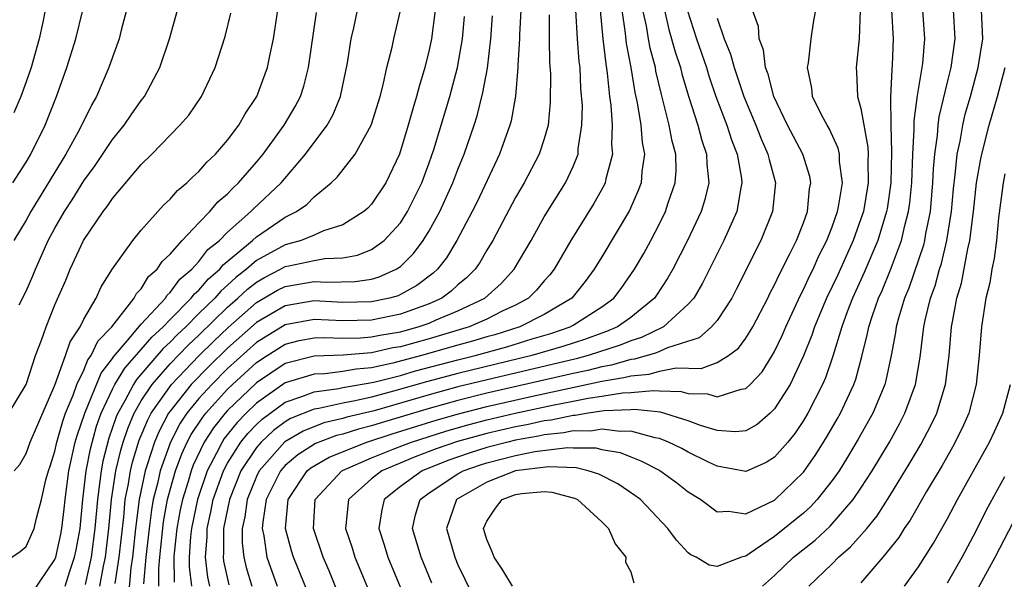
# Model space of a CAD drawing. Units: inches. Extents: x 2508000 to 2509427, y 1485009 to 1488000.
# Drawn here: x 2508281 to 2508349, y 1486461 to 1486500 of the extents above; entities that cross this region are included whole.
import ezdxf

# ---------------------------------------------------------------- set-up
doc = ezdxf.new("R2010")
doc.units = ezdxf.units.IN
doc.header["$MEASUREMENT"] = 0
doc.layers.add('LD25081485_2ft', color=226, linetype='Continuous')

msp = doc.modelspace()

# ---------------------------------------------------------------- linework, layer by layer
at = {"layer": 'LD25081485_2ft'}
for points, elevation in [([(2508280.309, 1486519), (2508281.055, 1486517), (2508281.604, 1486515), (2508281.686, 1486513.686), (2508281.802, 1486513), (2508281.775, 1486511.775), (2508281.983, 1486510.017), (2508282.047, 1486509), (2508282.178, 1486508.178), (2508282.294, 1486507), (2508282.382, 1486505.618), (2508282.475, 1486505), (2508282.457, 1486503.543), (2508282.503, 1486503), (2508282.486, 1486502.486), (2508282.314, 1486501), (2508282.169, 1486500.169), (2508281.912, 1486499), (2508281.341, 1486497), (2508281, 1486496.014), (2508280.623, 1486495), (2508280.144, 1486493.856)], 8506), ([(2508279.806, 1486473), (2508280.997, 1486475.003), (2508281.656, 1486477), (2508282.064, 1486478.064), (2508282.381, 1486479), (2508283, 1486480.534), (2508283.749, 1486482.251), (2508284.06, 1486483), (2508284.987, 1486485), (2508286.356, 1486487), (2508286.64, 1486487.36), (2508287, 1486487.921), (2508289, 1486490.276), (2508289.737, 1486491), (2508291.686, 1486493), (2508292.293, 1486493.707), (2508293.186, 1486495), (2508294.131, 1486497), (2508294.83, 1486499.17), (2508295.216, 1486500.784)], 8514), ([(2508280, 1486463), (2508280.593, 1486463.406), (2508281, 1486463.741), (2508281.551, 1486465), (2508281.712, 1486465.712), (2508282.073, 1486467), (2508282.379, 1486468.379), (2508282.55, 1486469), (2508282.673, 1486469.328), (2508283, 1486470.377), (2508283.131, 1486471), (2508283.548, 1486472.452), (2508283.739, 1486473), (2508284.262, 1486474.262), (2508284.517, 1486475), (2508285, 1486475.995), (2508285.297, 1486476.703), (2508285.527, 1486477), (2508285.99, 1486478.01), (2508286.953, 1486479), (2508288.512, 1486481), (2508288.677, 1486481.323), (2508289, 1486481.651), (2508289.512, 1486482.488), (2508290.107, 1486483), (2508290.451, 1486483.548), (2508291, 1486484.056), (2508291.833, 1486485), (2508293, 1486486.23), (2508293.762, 1486487), (2508294.328, 1486487.672), (2508295, 1486488.236), (2508295.362, 1486488.638), (2508295.762, 1486489), (2508297, 1486490.432), (2508297.468, 1486491), (2508298.937, 1486493), (2508299.695, 1486494.305), (2508300.064, 1486495), (2508300.294, 1486495.707), (2508300.626, 1486497), (2508301.175, 1486500.825)], 8518), ([(2508280.072, 1486489), (2508281, 1486490.437), (2508281.33, 1486491), (2508282.312, 1486493), (2508283.098, 1486495), (2508283.819, 1486497), (2508284.444, 1486499), (2508284.942, 1486501)], 8508), ([(2508287.978, 1486501), (2508287.601, 1486499.601), (2508287.456, 1486499), (2508287, 1486497.731), (2508286.756, 1486497), (2508285.894, 1486495), (2508285.556, 1486494.444), (2508284.712, 1486492.712), (2508283.767, 1486491), (2508281.318, 1486487), (2508281, 1486486.405), (2508280.145, 1486485)], 8510), ([(2508280.173, 1486469), (2508280.557, 1486469.443), (2508281, 1486470.208), (2508281.282, 1486471), (2508283, 1486474.951), (2508283.745, 1486477), (2508284.048, 1486477.952), (2508284.744, 1486479), (2508285, 1486479.527), (2508285.856, 1486481), (2508286.216, 1486481.784), (2508287, 1486483.018), (2508288.42, 1486485), (2508289, 1486485.709), (2508290.553, 1486487.447), (2508291, 1486487.868), (2508291.523, 1486488.477), (2508292.161, 1486489), (2508292.576, 1486489.423), (2508293, 1486489.793), (2508293.562, 1486490.438), (2508294.161, 1486491), (2508295, 1486491.973), (2508295.766, 1486493), (2508296.213, 1486493.787), (2508297.021, 1486495), (2508297.758, 1486497), (2508297.948, 1486497.948), (2508298.187, 1486499), (2508298.49, 1486501)], 8516), ([(2508280.522, 1486480.522), (2508281, 1486481.474), (2508281.467, 1486482.532), (2508281.651, 1486483), (2508282.535, 1486485), (2508283, 1486485.861), (2508283.656, 1486487), (2508284.188, 1486487.812), (2508285, 1486489.129), (2508285.792, 1486490.208), (2508287, 1486492.002), (2508287.82, 1486493), (2508288.288, 1486493.712), (2508289, 1486494.72), (2508289.219, 1486495), (2508290.283, 1486497), (2508290.963, 1486499), (2508291.511, 1486501)], 8512), ([(2508281.442, 1486460.558), (2508283, 1486462.848), (2508283.052, 1486463), (2508283.404, 1486464.596), (2508283.476, 1486465), (2508283.644, 1486466.356), (2508283.708, 1486467), (2508283.967, 1486469), (2508284.412, 1486471), (2508284.544, 1486471.456), (2508285.071, 1486473), (2508286.21, 1486475.79), (2508287, 1486476.811), (2508287.071, 1486476.928), (2508288.049, 1486478.049), (2508289, 1486479.184), (2508290.675, 1486481), (2508290.798, 1486481.202), (2508291, 1486481.375), (2508291.686, 1486482.314), (2508292.506, 1486483), (2508293, 1486483.543), (2508293.632, 1486484.368), (2508294.427, 1486485), (2508295, 1486485.578), (2508296.61, 1486487), (2508296.795, 1486487.205), (2508298.707, 1486489), (2508300.401, 1486491), (2508301.904, 1486493), (2508302.303, 1486493.696), (2508302.846, 1486495), (2508303.332, 1486497.332), (2508303.578, 1486499), (2508303.758, 1486499.758), (2508304.021, 1486501)], 8520), ([(2508283.718, 1486461), (2508284.04, 1486462.04), (2508284.371, 1486463), (2508284.485, 1486463.516), (2508284.748, 1486465), (2508284.95, 1486467), (2508285.177, 1486469), (2508285.468, 1486470.532), (2508285.897, 1486472.103), (2508286.222, 1486473), (2508287, 1486474.668), (2508287.172, 1486475), (2508287.864, 1486476.136), (2508289, 1486477.422), (2508289.724, 1486478.276), (2508290.518, 1486479), (2508291, 1486479.514), (2508292.475, 1486481), (2508292.697, 1486481.303), (2508293, 1486481.557), (2508293.664, 1486482.336), (2508294.449, 1486483), (2508294.688, 1486483.312), (2508296.716, 1486485), (2508297, 1486485.256), (2508299, 1486486.611), (2508299.785, 1486487), (2508300.499, 1486487.502), (2508301, 1486488.022), (2508302.185, 1486489), (2508302.604, 1486489.396), (2508303.847, 1486491), (2508304.971, 1486493), (2508305, 1486493.08), (2508305.593, 1486495), (2508305.808, 1486495.808), (2508306.068, 1486497), (2508306.422, 1486498.422), (2508306.54, 1486499), (2508307, 1486500.978)], 8522), ([(2508309.405, 1486501), (2508309.156, 1486499), (2508309, 1486498.233), (2508308.706, 1486497), (2508308.3, 1486495.7), (2508308.13, 1486495), (2508307.855, 1486494.145), (2508307.552, 1486493), (2508306.946, 1486491), (2508305.984, 1486489), (2508305, 1486487.522), (2508304.747, 1486487.253), (2508304.465, 1486487), (2508303, 1486486.088), (2508301.667, 1486485.667), (2508301, 1486485.371), (2508300.103, 1486485), (2508299, 1486484.702), (2508297, 1486483.598), (2508296.307, 1486483), (2508295.568, 1486482.432), (2508295, 1486481.889), (2508294.518, 1486481.482), (2508294.108, 1486481), (2508293, 1486479.923), (2508292.083, 1486479), (2508291.524, 1486478.476), (2508291, 1486477.932), (2508290.513, 1486477.487), (2508288.656, 1486475.344), (2508288.447, 1486475), (2508287.855, 1486473.855), (2508287.371, 1486473), (2508287.259, 1486472.741), (2508286.742, 1486471.258), (2508286.331, 1486469.669), (2508286.205, 1486469), (2508286.107, 1486468.107), (2508285.946, 1486467), (2508285.781, 1486465), (2508285.517, 1486463), (2508285.099, 1486461.099)], 8524), ([(2508286.126, 1486461), (2508286.368, 1486462.368), (2508286.507, 1486463), (2508286.755, 1486465), (2508286.932, 1486467), (2508287.229, 1486469), (2508287.568, 1486470.432), (2508287.742, 1486471), (2508288.059, 1486471.941), (2508288.516, 1486473), (2508289, 1486473.855), (2508289.753, 1486475), (2508291, 1486476.421), (2508292.264, 1486477.736), (2508293, 1486478.425), (2508295, 1486480.372), (2508295.718, 1486481), (2508296.374, 1486481.626), (2508297, 1486482.107), (2508297.563, 1486482.437), (2508298.682, 1486483), (2508299, 1486483.18), (2508299.247, 1486483.247), (2508301, 1486483.618), (2508301.755, 1486483.755), (2508303, 1486483.8), (2508304.023, 1486483.977), (2508305, 1486484.376), (2508305.873, 1486485), (2508307, 1486486.222), (2508307.501, 1486487), (2508308.484, 1486489), (2508309, 1486490.4), (2508309.317, 1486491.317), (2508310.441, 1486495), (2508310.978, 1486497), (2508311.308, 1486499), (2508311.444, 1486500.556)], 8526), ([(2508287.179, 1486461.179), (2508287.463, 1486463), (2508287.784, 1486465.784), (2508287.89, 1486467), (2508288.108, 1486468.108), (2508288.241, 1486469), (2508288.387, 1486469.613), (2508288.859, 1486471.141), (2508289.452, 1486472.548), (2508289.695, 1486473), (2508291.087, 1486475), (2508293, 1486476.991), (2508294.012, 1486477.988), (2508295.036, 1486478.964), (2508297, 1486480.691), (2508298.462, 1486481.538), (2508299, 1486481.809), (2508301, 1486482.149), (2508301.898, 1486482.102), (2508303.851, 1486482.149), (2508305, 1486482.32), (2508305.532, 1486482.468), (2508306.706, 1486483), (2508307, 1486483.194), (2508307.913, 1486484.087), (2508308.583, 1486485), (2508309, 1486485.673), (2508309.738, 1486487), (2508310.653, 1486489), (2508311, 1486489.935), (2508311.436, 1486491), (2508312.122, 1486493), (2508312.335, 1486493.665), (2508312.735, 1486495.265), (2508313.044, 1486496.956), (2508313.293, 1486499), (2508313.407, 1486500.593)], 8528), ([(2508315.362, 1486501), (2508315.277, 1486499.278), (2508315.279, 1486499), (2508315.165, 1486497.165), (2508315.169, 1486497), (2508314.991, 1486495.009), (2508314.699, 1486493.301), (2508314.613, 1486493), (2508313.896, 1486491), (2508312.324, 1486487.676), (2508311.99, 1486487), (2508310.914, 1486485), (2508310.199, 1486483.801), (2508309.574, 1486483), (2508309.279, 1486482.721), (2508308.136, 1486481.863), (2508307, 1486481.238), (2508306.836, 1486481.164), (2508306.246, 1486481), (2508305, 1486480.735), (2508303, 1486480.701), (2508301, 1486480.797), (2508299, 1486480.466), (2508297, 1486479.305), (2508295, 1486477.518), (2508293.724, 1486476.277), (2508292.476, 1486475), (2508291, 1486473.146), (2508290.899, 1486473), (2508290.235, 1486471.765), (2508289.915, 1486471), (2508289.408, 1486469.408), (2508289.263, 1486469), (2508288.847, 1486467), (2508288.605, 1486465), (2508288.386, 1486463), (2508288.273, 1486462.273), (2508288.083, 1486460.083)], 8530), ([(2508317.326, 1486500.674), (2508317.332, 1486499), (2508317.367, 1486497.367), (2508317.423, 1486496.577), (2508317.416, 1486494.584), (2508317.263, 1486493), (2508317, 1486492.064), (2508316.653, 1486491), (2508315.589, 1486489), (2508315, 1486487.987), (2508313.415, 1486485), (2508313, 1486484.316), (2508312.522, 1486483.478), (2508312.193, 1486483), (2508311.601, 1486482.399), (2508311, 1486481.911), (2508310.532, 1486481.468), (2508309.88, 1486481), (2508309, 1486480.607), (2508307, 1486479.872), (2508305, 1486479.459), (2508303, 1486479.428), (2508301, 1486479.51), (2508299, 1486479.137), (2508297, 1486477.913), (2508295, 1486476.101), (2508293.891, 1486475), (2508293, 1486474.019), (2508292.173, 1486473), (2508291.701, 1486472.299), (2508291.018, 1486470.982), (2508290.312, 1486469), (2508290.123, 1486468.123), (2508289.834, 1486467), (2508289.706, 1486466.294), (2508289.541, 1486465), (2508289.321, 1486463), (2508289.16, 1486461.16)], 8532), ([(2508290.22, 1486461), (2508290.213, 1486462.213), (2508290.281, 1486463), (2508290.548, 1486465.452), (2508290.828, 1486467), (2508291, 1486467.67), (2508291.374, 1486469), (2508291.812, 1486470.188), (2508292.19, 1486471), (2508292.467, 1486471.533), (2508293.264, 1486472.736), (2508293.478, 1486473), (2508295, 1486474.667), (2508295.344, 1486475), (2508297, 1486476.517), (2508297.736, 1486477), (2508299, 1486477.795), (2508299.959, 1486478.041), (2508301, 1486478.235), (2508301.739, 1486478.26), (2508303, 1486478.215), (2508304.233, 1486478.233), (2508305, 1486478.298), (2508305.573, 1486478.427), (2508307, 1486478.662), (2508308.24, 1486479), (2508309, 1486479.266), (2508309.482, 1486479.482), (2508311, 1486480.107), (2508312.875, 1486481), (2508313.996, 1486482.004), (2508314.916, 1486483), (2508316.086, 1486485), (2508317, 1486486.638), (2508318.461, 1486489), (2508319, 1486490.137), (2508319.345, 1486491), (2508319.357, 1486491.357), (2508319.614, 1486493), (2508319.641, 1486494.359), (2508319.546, 1486495.546), (2508319.483, 1486497), (2508319.424, 1486497.424), (2508319.302, 1486499), (2508319.18, 1486501)], 8534), ([(2508320.869, 1486501), (2508321.062, 1486499), (2508321.265, 1486497.265), (2508321.374, 1486496.627), (2508321.521, 1486495), (2508321.615, 1486494.385), (2508321.707, 1486493), (2508321.67, 1486491.67), (2508321.737, 1486491), (2508321.275, 1486489.275), (2508321.225, 1486489), (2508321.156, 1486488.844), (2508320.444, 1486487.555), (2508318.85, 1486485), (2508317.681, 1486483), (2508317.384, 1486482.616), (2508317, 1486482.197), (2508316.453, 1486481.548), (2508315.896, 1486481), (2508315, 1486480.511), (2508314.082, 1486480.082), (2508313, 1486479.534), (2508311.78, 1486479), (2508309, 1486478.176), (2508307, 1486477.62), (2508306.468, 1486477.532), (2508305, 1486477.2), (2508303.034, 1486477.034), (2508301, 1486476.968), (2508299, 1486476.451), (2508297, 1486475.117), (2508295, 1486473.186), (2508294.83, 1486473), (2508294.013, 1486471.987), (2508293.375, 1486471), (2508292.606, 1486469.394), (2508292.461, 1486469), (2508292.25, 1486468.25), (2508291.861, 1486467), (2508291.711, 1486466.289), (2508291.471, 1486465), (2508291.288, 1486463.288), (2508291.267, 1486463), (2508291.278, 1486461.278)], 8536), ([(2508322.38, 1486501), (2508322.615, 1486499.385), (2508322.687, 1486498.687), (2508323.02, 1486497), (2508323.279, 1486495.279), (2508323.447, 1486494.552), (2508323.704, 1486493), (2508323.807, 1486491.807), (2508323.969, 1486491), (2508323.778, 1486489.778), (2508323.72, 1486489), (2508323.53, 1486488.47), (2508322.913, 1486487.088), (2508321, 1486483.871), (2508320.474, 1486483), (2508319.848, 1486482.152), (2508318.903, 1486481), (2508317, 1486479.863), (2508315.299, 1486479), (2508313.55, 1486478.449), (2508313, 1486478.3), (2508312.006, 1486477.994), (2508311, 1486477.722), (2508308.478, 1486477), (2508306.47, 1486476.47), (2508305, 1486476.158), (2508303.928, 1486476.072), (2508303, 1486475.904), (2508301.748, 1486475.748), (2508301, 1486475.723), (2508299, 1486475.105), (2508297, 1486473.697), (2508296.281, 1486473), (2508295.653, 1486472.347), (2508294.762, 1486471.238), (2508294.608, 1486471), (2508294.227, 1486470.227), (2508293.573, 1486469), (2508292.902, 1486467), (2508292.492, 1486465), (2508292.43, 1486464.43), (2508292.327, 1486463), (2508292.331, 1486462.331), (2508292.487, 1486461)], 8538), ([(2508293.757, 1486461), (2508293.621, 1486461.621), (2508293.451, 1486463), (2508293.571, 1486464.428), (2508293.573, 1486465), (2508293.84, 1486466.16), (2508294.001, 1486467), (2508294.711, 1486469), (2508295, 1486469.543), (2508295.919, 1486471), (2508296.4, 1486471.6), (2508297, 1486472.223), (2508297.403, 1486472.597), (2508299, 1486473.765), (2508300.153, 1486474.153), (2508301, 1486474.492), (2508302.722, 1486474.722), (2508303, 1486474.785), (2508305.161, 1486475.161), (2508307, 1486475.631), (2508308.06, 1486475.94), (2508311, 1486476.709), (2508312.195, 1486477), (2508314.397, 1486477.604), (2508316.159, 1486478.159), (2508317.462, 1486478.538), (2508318.796, 1486479), (2508319, 1486479.114), (2508321, 1486480.396), (2508321.821, 1486481), (2508322.328, 1486481.672), (2508323.266, 1486483), (2508323.903, 1486484.097), (2508324.395, 1486485), (2508325, 1486486.156), (2508325.413, 1486487), (2508325.602, 1486487.602), (2508326.091, 1486489), (2508326.153, 1486489.847), (2508326.134, 1486491), (2508325.886, 1486491.886), (2508325.682, 1486493), (2508325.239, 1486494.761), (2508325.129, 1486495.129), (2508324.756, 1486496.756), (2508324.72, 1486497), (2508324.349, 1486498.349), (2508324.231, 1486499), (2508324.091, 1486499.909), (2508323.855, 1486501)], 8540), ([(2508325.343, 1486501), (2508325.66, 1486499.66), (2508326.098, 1486498.098), (2508326.465, 1486497), (2508326.563, 1486496.563), (2508327.02, 1486495.02), (2508327.673, 1486493), (2508327.947, 1486491.947), (2508328.276, 1486491), (2508328.289, 1486490.289), (2508328.429, 1486489), (2508328.154, 1486487.846), (2508327.89, 1486487), (2508326.952, 1486485), (2508325.928, 1486483), (2508325.591, 1486482.409), (2508324.797, 1486481.203), (2508324.651, 1486481), (2508323, 1486479.66), (2508322.078, 1486479), (2508321.324, 1486478.676), (2508321, 1486478.572), (2508319.861, 1486478.139), (2508319, 1486477.871), (2508318.353, 1486477.647), (2508316.139, 1486477), (2508311, 1486475.767), (2508308.815, 1486475.185), (2508306.522, 1486474.522), (2508305, 1486474.124), (2508303.853, 1486473.853), (2508303, 1486473.705), (2508301.326, 1486473.326), (2508301, 1486473.282), (2508299.372, 1486472.629), (2508299, 1486472.409), (2508298.193, 1486471.807), (2508297.324, 1486471), (2508297, 1486470.631), (2508295.923, 1486469), (2508295.117, 1486467), (2508294.714, 1486465), (2508294.711, 1486463.289), (2508294.687, 1486463), (2508294.721, 1486462.721), (2508295.09, 1486461.09)], 8542), ([(2508326.947, 1486500.947), (2508327.575, 1486499), (2508328.268, 1486497), (2508328.433, 1486496.433), (2508328.925, 1486495), (2508329.672, 1486493), (2508329.998, 1486491.998), (2508330.395, 1486491), (2508330.7, 1486489.3), (2508330.732, 1486489), (2508330.65, 1486488.65), (2508330.364, 1486487), (2508329.465, 1486485), (2508327.978, 1486482.022), (2508327.379, 1486481), (2508327, 1486480.564), (2508325.281, 1486479), (2508323.749, 1486478.251), (2508323, 1486478.03), (2508322.279, 1486477.721), (2508320.057, 1486477), (2508319.22, 1486476.78), (2508313.412, 1486475.412), (2508311, 1486474.826), (2508309, 1486474.285), (2508305.168, 1486473.168), (2508303.284, 1486472.716), (2508303, 1486472.624), (2508301.676, 1486472.324), (2508300.238, 1486471.762), (2508298.983, 1486471.017), (2508297.192, 1486469), (2508297, 1486468.61), (2508296.344, 1486467), (2508296.188, 1486465.812), (2508296.001, 1486465), (2508295.999, 1486463.999), (2508296.115, 1486463), (2508296.29, 1486462.29), (2508296.685, 1486461)], 8544), ([(2508301, 1486459.484), (2508299.573, 1486463), (2508299.438, 1486463.438), (2508299.027, 1486465), (2508299.196, 1486467), (2508300.523, 1486469), (2508300.781, 1486469.219), (2508302.042, 1486469.959), (2508304.662, 1486471), (2508306.43, 1486471.57), (2508309.48, 1486472.521), (2508311.034, 1486472.966), (2508313, 1486473.463), (2508316.188, 1486474.188), (2508321, 1486475.219), (2508322.526, 1486475.474), (2508323, 1486475.609), (2508324.286, 1486475.714), (2508325, 1486475.918), (2508326.154, 1486476.154), (2508327.891, 1486476.109), (2508329, 1486476.52), (2508329.79, 1486477), (2508330.488, 1486477.512), (2508331, 1486478.21), (2508331.482, 1486479), (2508332.519, 1486481), (2508332.673, 1486481.327), (2508333, 1486481.927), (2508333.333, 1486482.667), (2508334.061, 1486484.061), (2508334.515, 1486485), (2508335, 1486486.219), (2508335.281, 1486487), (2508335.425, 1486488.575), (2508335.509, 1486489), (2508335.438, 1486489.438), (2508334.948, 1486491), (2508333.896, 1486493), (2508332.944, 1486495), (2508332.556, 1486496.556), (2508332.377, 1486497), (2508332.227, 1486498.227), (2508331.914, 1486499), (2508331.868, 1486499.868), (2508331.473, 1486501)], 8548), ([(2508303, 1486459.682), (2508302.044, 1486462.044), (2508301.633, 1486463), (2508300.969, 1486465), (2508301.077, 1486467), (2508302.921, 1486469), (2508302.971, 1486469.029), (2508305, 1486469.906), (2508306.495, 1486470.495), (2508307.207, 1486470.793), (2508307.762, 1486471), (2508310.222, 1486471.778), (2508311.781, 1486472.219), (2508313, 1486472.532), (2508314.981, 1486473), (2508317.558, 1486473.558), (2508319, 1486473.832), (2508320.049, 1486474.049), (2508321, 1486474.179), (2508322.425, 1486474.424), (2508323, 1486474.449), (2508324.589, 1486474.59), (2508325, 1486474.545), (2508326.502, 1486474.502), (2508327, 1486474.365), (2508328.339, 1486474.339), (2508329, 1486474.146), (2508330.672, 1486474.672), (2508331, 1486474.709), (2508331.304, 1486475), (2508332.124, 1486475.876), (2508332.831, 1486477), (2508333, 1486477.295), (2508333.547, 1486478.453), (2508333.768, 1486479), (2508334.79, 1486481.21), (2508335, 1486481.591), (2508335.442, 1486482.558), (2508335.666, 1486483), (2508336.073, 1486483.927), (2508336.623, 1486485), (2508337, 1486485.948), (2508337.373, 1486487), (2508337.465, 1486487.465), (2508337.709, 1486489), (2508337.514, 1486490.485), (2508337.502, 1486491), (2508337.416, 1486491.416), (2508336.786, 1486492.786), (2508336.648, 1486493), (2508336.238, 1486493.762), (2508335.627, 1486495), (2508335.575, 1486495.575), (2508335.276, 1486497), (2508335.345, 1486497.345), (2508335.536, 1486499), (2508335.719, 1486500.281), (2508335.852, 1486501)], 8550), ([(2508338.947, 1486501), (2508338.878, 1486499), (2508338.667, 1486497), (2508338.694, 1486496.694), (2508338.767, 1486495), (2508339, 1486494.156), (2508339.475, 1486491.475), (2508339.49, 1486491), (2508339.477, 1486490.523), (2508339.503, 1486489), (2508339.166, 1486487), (2508339, 1486486.493), (2508338.457, 1486485), (2508337.381, 1486482.619), (2508336.602, 1486481), (2508335.766, 1486479), (2508335.585, 1486478.415), (2508335.016, 1486476.984), (2508334.075, 1486475), (2508333, 1486473.296), (2508332.687, 1486473), (2508331.784, 1486472.216), (2508331, 1486471.788), (2508330.287, 1486471.713), (2508329, 1486471.812), (2508327.846, 1486472.154), (2508327, 1486472.474), (2508325.068, 1486473.069), (2508323.26, 1486473.26), (2508323, 1486473.237), (2508321.159, 1486473.159), (2508320.036, 1486473), (2508319.147, 1486472.853), (2508319, 1486472.854), (2508317.473, 1486472.528), (2508317, 1486472.481), (2508315.794, 1486472.206), (2508315, 1486472.065), (2508313, 1486471.592), (2508310.965, 1486471.034), (2508309.478, 1486470.522), (2508308.03, 1486469.97), (2508305.714, 1486469), (2508305, 1486468.438), (2508303.385, 1486467), (2508303.212, 1486465.212), (2508303.179, 1486465), (2508303.643, 1486463.643), (2508303.845, 1486463), (2508305.949, 1486457.949)], 8552), ([(2508341.12, 1486501), (2508341.243, 1486499), (2508341.174, 1486497.174), (2508341.135, 1486496.865), (2508341.044, 1486494.956), (2508341.065, 1486493), (2508341.125, 1486491.125), (2508341.065, 1486489), (2508340.807, 1486487.193), (2508340.774, 1486487), (2508340.169, 1486485), (2508339.231, 1486482.77), (2508338.417, 1486481), (2508338.041, 1486480.041), (2508337.66, 1486479), (2508337.04, 1486476.96), (2508336.531, 1486475.469), (2508336.323, 1486475), (2508335.296, 1486473), (2508335, 1486472.507), (2508334.398, 1486471.603), (2508333.914, 1486471), (2508333, 1486469.938), (2508332.419, 1486469.581), (2508331, 1486468.964), (2508329, 1486469.32), (2508328.401, 1486469.599), (2508327, 1486470.293), (2508326.551, 1486470.551), (2508325.638, 1486471), (2508325, 1486471.251), (2508324.71, 1486471.291), (2508323, 1486471.76), (2508322.278, 1486471.722), (2508321, 1486471.892), (2508320.235, 1486471.765), (2508319, 1486471.771), (2508318.365, 1486471.635), (2508317, 1486471.501), (2508316.592, 1486471.408), (2508315, 1486471.125), (2508314.471, 1486471), (2508313, 1486470.61), (2508311.77, 1486470.23), (2508310.286, 1486469.714), (2508308.503, 1486469), (2508307, 1486467.911), (2508305.87, 1486467), (2508305.706, 1486466.294), (2508305.507, 1486465), (2508305.871, 1486463.871), (2508306.134, 1486463), (2508309.329, 1486455.329)], 8554), ([(2508309.195, 1486461.195), (2508308.443, 1486463), (2508307.852, 1486465), (2508308.057, 1486465.943), (2508308.372, 1486467), (2508309, 1486467.468), (2508311, 1486468.798), (2508311.365, 1486469), (2508312.577, 1486469.423), (2508313, 1486469.554), (2508315, 1486470.072), (2508316.343, 1486470.343), (2508318.616, 1486470.616), (2508319, 1486470.598), (2508320.588, 1486470.589), (2508321, 1486470.491), (2508322.264, 1486470.264), (2508323, 1486469.961), (2508323.703, 1486469.703), (2508325.014, 1486469.013), (2508326.18, 1486468.179), (2508327, 1486467.549), (2508327.873, 1486467), (2508329, 1486466.164), (2508329.801, 1486466.199), (2508331, 1486466.008), (2508333, 1486466.971), (2508335, 1486468.9), (2508335.863, 1486470.137), (2508336.633, 1486471.367), (2508337.367, 1486472.633), (2508337.573, 1486473), (2508338.499, 1486475), (2508338.632, 1486475.367), (2508339.059, 1486476.941), (2508339.463, 1486478.537), (2508339.545, 1486479), (2508339.796, 1486479.796), (2508340.218, 1486481), (2508340.465, 1486481.535), (2508341.045, 1486482.955), (2508341.816, 1486485), (2508342.045, 1486486.046), (2508342.301, 1486487), (2508342.387, 1486487.612), (2508342.521, 1486489), (2508342.601, 1486491), (2508342.702, 1486492.702), (2508342.689, 1486493.311), (2508342.923, 1486495.077), (2508343.297, 1486497.297), (2508343.445, 1486499), (2508343.291, 1486501)], 8556), ([(2508345.401, 1486501), (2508345.522, 1486499), (2508345.234, 1486497), (2508345, 1486496.074), (2508344.412, 1486493.588), (2508344.341, 1486493), (2508344.294, 1486492.294), (2508344.113, 1486491), (2508344.022, 1486489.978), (2508343.979, 1486489), (2508343.794, 1486487), (2508343.492, 1486485.492), (2508343.415, 1486485), (2508343.335, 1486484.665), (2508342.314, 1486481.686), (2508342.023, 1486481), (2508341.606, 1486479.606), (2508341.45, 1486479), (2508341.399, 1486478.601), (2508341.098, 1486477), (2508340.732, 1486475.268), (2508340.655, 1486475), (2508339.827, 1486473), (2508338.812, 1486471.188), (2508338.061, 1486469.939), (2508337.473, 1486469), (2508337, 1486468.324), (2508335.96, 1486467), (2508335.5, 1486466.5), (2508335, 1486466.058), (2508333, 1486464.433), (2508331.229, 1486463.228), (2508331, 1486463.085), (2508330.693, 1486463), (2508329, 1486462.358), (2508328.449, 1486462.449), (2508327.559, 1486463), (2508327.168, 1486463.168), (2508327, 1486463.309), (2508326.183, 1486464.183), (2508325.59, 1486465), (2508323.673, 1486467), (2508323.289, 1486467.289), (2508322.097, 1486468.097), (2508320.78, 1486468.78), (2508320.053, 1486469), (2508319.202, 1486469.202), (2508317.285, 1486469.285), (2508315, 1486469.001), (2508313, 1486468.223), (2508310.899, 1486467), (2508310.213, 1486465), (2508310.78, 1486463), (2508311, 1486462.483), (2508311.476, 1486461.476), (2508313, 1486458.38)], 8558), ([(2508332.16, 1486461), (2508333, 1486461.738), (2508334.307, 1486463), (2508335.811, 1486464.189), (2508336.85, 1486465.15), (2508338.458, 1486467), (2508339, 1486467.793), (2508339.776, 1486469), (2508340.978, 1486471), (2508341.698, 1486472.302), (2508342.055, 1486473), (2508342.781, 1486475), (2508343.103, 1486476.897), (2508343.365, 1486479), (2508343.453, 1486479.453), (2508343.829, 1486481), (2508344.144, 1486481.856), (2508344.453, 1486483), (2508344.59, 1486483.41), (2508344.972, 1486485), (2508345.28, 1486487), (2508345.422, 1486488.578), (2508345.549, 1486489.549), (2508345.691, 1486491), (2508345.885, 1486491.885), (2508346.066, 1486493), (2508346.24, 1486493.76), (2508346.6, 1486495), (2508347.148, 1486497), (2508347.461, 1486499), (2508347.366, 1486501)], 8560), ([(2508329, 1486500.433), (2508329.491, 1486499), (2508329.93, 1486497.93), (2508330.184, 1486497), (2508330.867, 1486495), (2508331.691, 1486493), (2508332.059, 1486492.059), (2508332.539, 1486491), (2508332.61, 1486490.61), (2508333.054, 1486489), (2508332.861, 1486487), (2508332.041, 1486485), (2508330.355, 1486481.645), (2508330.017, 1486481), (2508329, 1486479.451), (2508328.624, 1486479), (2508327.758, 1486478.242), (2508325.55, 1486477.55), (2508324.804, 1486477.195), (2508323.254, 1486476.746), (2508323, 1486476.726), (2508321.657, 1486476.343), (2508321, 1486476.234), (2508320.023, 1486475.977), (2508319, 1486475.763), (2508313, 1486474.385), (2508311, 1486473.892), (2508309, 1486473.337), (2508305.668, 1486472.333), (2508305, 1486472.114), (2508304.101, 1486471.899), (2508303, 1486471.543), (2508302.558, 1486471.443), (2508301.112, 1486470.888), (2508299.881, 1486470.119), (2508299, 1486469.369), (2508298.672, 1486469), (2508297.684, 1486467), (2508297.439, 1486465.439), (2508297.407, 1486465), (2508297.521, 1486464.479), (2508297.727, 1486463), (2508298.442, 1486461)], 8546), ([(2508335.376, 1486461), (2508337, 1486462.541), (2508337.447, 1486463), (2508338.282, 1486463.717), (2508339.399, 1486465), (2508340.117, 1486465.883), (2508341, 1486467.255), (2508342.423, 1486469.577), (2508343.162, 1486470.838), (2508343.857, 1486472.143), (2508344.26, 1486473), (2508344.874, 1486475), (2508345.126, 1486477), (2508345.297, 1486479), (2508345.346, 1486479.346), (2508345.663, 1486481), (2508345.976, 1486482.024), (2508346.425, 1486484.425), (2508346.567, 1486485), (2508346.815, 1486487), (2508347.033, 1486489), (2508347.327, 1486490.673), (2508347.391, 1486491), (2508347.902, 1486493), (2508348.494, 1486495), (2508349.024, 1486497)], 8562), ([(2508349, 1486489.625), (2508348.879, 1486489), (2508348.564, 1486486.564), (2508348.405, 1486485), (2508348.257, 1486483.742), (2508348.091, 1486483), (2508347.953, 1486482.047), (2508347.682, 1486481), (2508347.366, 1486479), (2508347.217, 1486477), (2508347.005, 1486475), (2508346.486, 1486473), (2508346.034, 1486471.966), (2508345.36, 1486470.64), (2508344.635, 1486469.365), (2508343.557, 1486467.557), (2508342.42, 1486465.58), (2508342.006, 1486465), (2508341.627, 1486464.373), (2508340.513, 1486463), (2508339, 1486461.216)], 8564), ([(2508342.032, 1486461), (2508343, 1486462.335), (2508344.033, 1486463.967), (2508345, 1486465.684), (2508345.701, 1486467), (2508347.924, 1486471), (2508348.271, 1486471.729), (2508348.844, 1486473), (2508349.383, 1486475)], 8566), ([(2508345, 1486461.231), (2508346.018, 1486463), (2508347, 1486464.83), (2508347.719, 1486466.281), (2508349, 1486468.616)], 8568), ([(2508314.796, 1486461), (2508314.109, 1486462.11), (2508313.505, 1486463), (2508313.38, 1486463.38), (2508313, 1486464.225), (2508312.77, 1486465), (2508313, 1486465.514), (2508313.601, 1486466.399), (2508314.082, 1486467), (2508315, 1486467.352), (2508315.427, 1486467.427), (2508317, 1486467.555), (2508317.522, 1486467.522), (2508319, 1486467.134), (2508319.103, 1486467.103), (2508319.296, 1486467), (2508321, 1486465.454), (2508321.449, 1486465), (2508321.919, 1486463.919), (2508322.667, 1486463), (2508322.65, 1486462.65), (2508323, 1486461.992), (2508323.213, 1486461.213)], 8560), ([(2508347.151, 1486460.849), (2508348.322, 1486463), (2508349.91, 1486466.09)], 8570)]:
    msp.add_lwpolyline(points, dxfattribs=dict(at, elevation=elevation))

doc.saveas('drawing.dxf')
